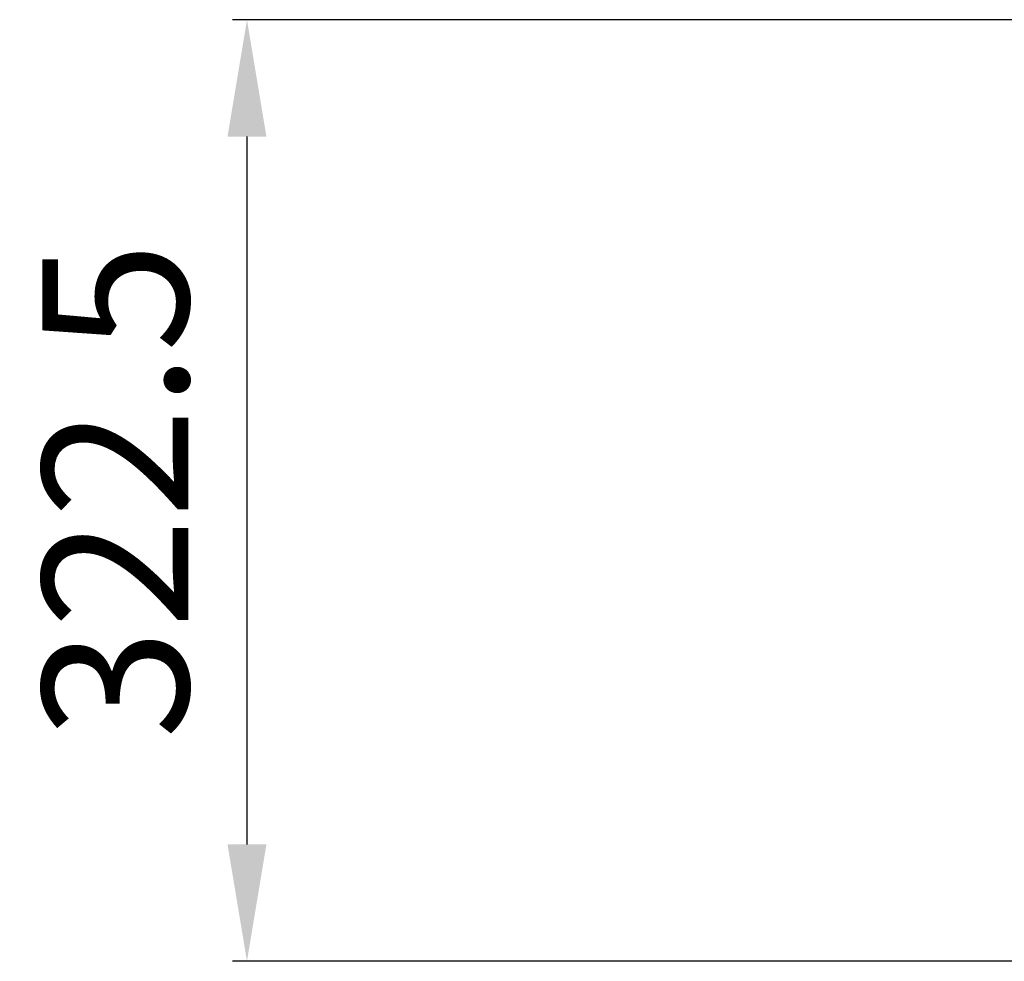
# Model space of a CAD drawing. Units: inches. Extents: x -1179 to 8152, y 63 to 6718.
# Drawn here: x 2694 to 3031, y 2780 to 3103 of the extents above; entities that cross this region are included whole.
import ezdxf

# ---------------------------------------------------------------- set-up
doc = ezdxf.new("R2010")
doc.units = ezdxf.units.IN
doc.header["$MEASUREMENT"] = 0
doc.header["$PDMODE"] = 34
doc.header["$PDSIZE"] = 50
doc.styles.add('GHS', font='Dotum.ttf')
doc.dimstyles.new('Copy of LG_DIM', dxfattribs={"dimtxt": 50, "dimasz": 40, "dimexe": 5, "dimexo": 20, "dimgap": 20, "dimtad": 1, "dimdec": 1, "dimzin": 0, "dimdsep": 46, "dimtxsty": 'GHS', "dimcen": 0.09, "dimclrd": 7, "dimclre": 7, "dimadec": 0, "dimazin": 0, "dimtfac": 1, "dimtdec": 1, "dimtofl": 0, "dimtmove": 0, "dimatfit": 0, "dimfxl": 30, "dimtolj": 1, "dimtzin": 0, "dimarcsym": 0})

# ---------------------------------------------------------------- blocks, each defined once
blk = doc.blocks.new('*D75')
at = {"color": 7, "lineweight": -2, "transparency": 16777216}
for p, q in [((3260.75, 3102.73), (2766.85, 3102.73)), ((2771.85, 3062.73), (2771.85, 2820.26)), ((3061.67, 2780.26), (2766.85, 2780.26))]:
    blk.add_line(p, q, dxfattribs=at)
at = {"color": 7, "transparency": 16777216}
for points in [[(2765.18, 3062.73), (2778.51, 3062.73), (2771.85, 3102.73)], [(2765.18, 2820.26), (2778.51, 2820.26), (2771.85, 2780.26)]]:
    blk.add_solid(points, dxfattribs=at)
at = {"layer": 'Defpoints', "color": 0, "transparency": 16777216}
for p in [(3280.75, 3102.73), (2771.85, 2780.26), (3081.67, 2780.26)]:
    blk.add_point(p, dxfattribs=at)
at = {"color": 0, "transparency": 16777216, "insert": (2726.81, 2941.49), "char_height": 50, "attachment_point": 5, "rotation": 90, "style": 'GHS'}
blk.add_mtext('\\A1;322.5', dxfattribs=at)

msp = doc.modelspace()

# ---------------------------------------------------------------- dimensions: what is measured, and where the dimension line sits
dim = msp.add_linear_dim(base=(2771.85, 2780.26), p1=(3280.75, 3102.73), p2=(3081.67, 2780.26), angle=90, dimstyle='Copy of LG_DIM')
dim.commit()
dim.dimension.update_dxf_attribs({"geometry": '*D75', "text_midpoint": (2726.81, 2941.49)})

doc.saveas('drawing.dxf')
